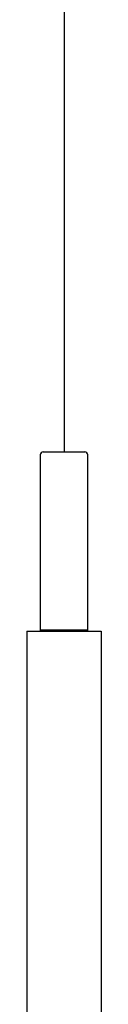
# Model space of a CAD drawing. Units: millimetres. Extents: x 3273 to 3685, y 1199 to 1619.
# Drawn here: x 3289 to 3294, y 1371 to 1437 of the extents above; entities that cross this region are included whole.
import ezdxf

# ---------------------------------------------------------------- set-up
doc = ezdxf.new("R2010")
doc.units = ezdxf.units.MM
doc.layers.add('GLAS', color=7, linetype='Continuous')

msp = doc.modelspace()

# ---------------------------------------------------------------- linework, layer by layer
at = {"layer": 'GLAS', "color": 8, "lineweight": -3}
msp.add_line((3291.205, 1512.874), (3291.205, 1408.101), dxfattribs=at)
at = {"layer": 'GLAS', "color": 7, "linetype": 'Continuous', "lineweight": -3}
for p, q in [((3289.605, 1407.901), (3289.605, 1396.001)), ((3289.805, 1408.101), (3291.205, 1408.101)), ((3291.205, 1408.101), (3292.605, 1408.101)), ((3292.805, 1396.001), (3292.805, 1407.901)), ((3289.605, 1396.101), (3292.805, 1396.101))]:
    msp.add_line(p, q, dxfattribs=at)
at = {"layer": 'GLAS', "lineweight": -3}
for p, q in [((3288.705, 1396.001), (3293.705, 1396.001)), ((3288.705, 1396.001), (3288.705, 1326.701)), ((3289.605, 1396.001), (3292.805, 1396.001)), ((3293.705, 1396.001), (3293.705, 1326.701))]:
    msp.add_line(p, q, dxfattribs=at)
at = {"layer": 'GLAS', "color": 7, "linetype": 'Continuous', "lineweight": -3}
for centre, start, end in [((3289.805, 1407.901), 90, 180), ((3292.605, 1407.901), 0, 90)]:
    msp.add_arc(centre, 0.2, start, end, dxfattribs=at)

doc.saveas('drawing.dxf')
